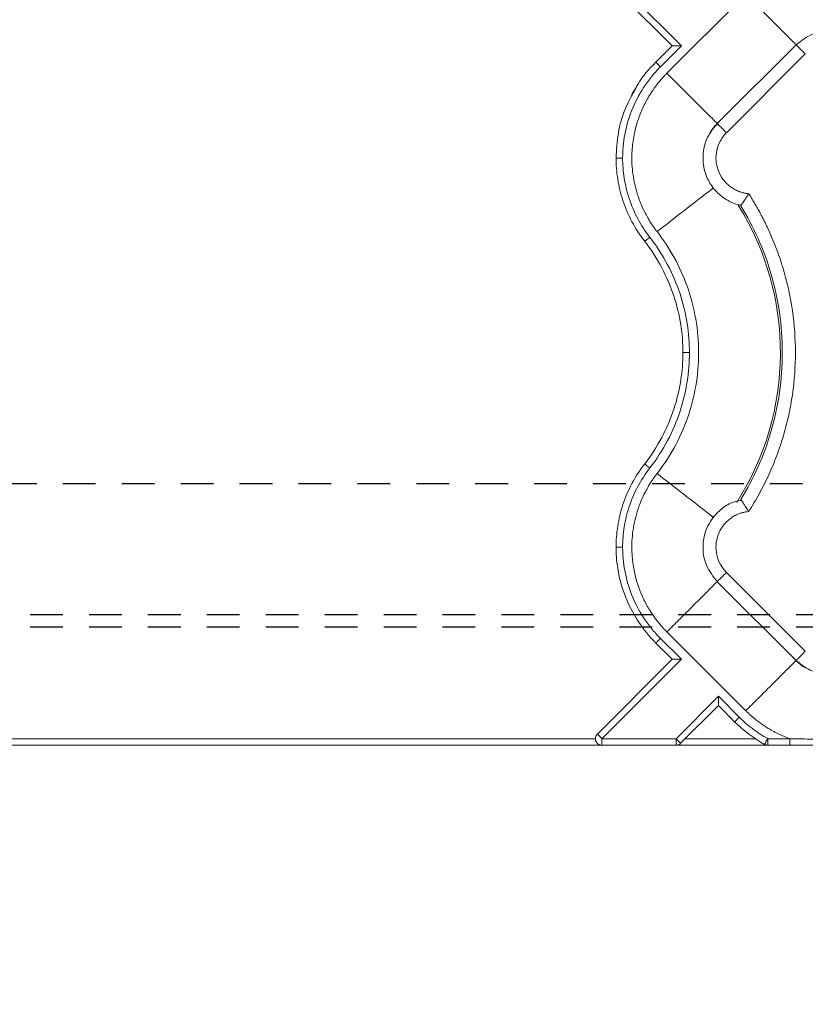
# Model space of a CAD drawing. Units: inches. Extents: x 3407.6 to 3484.2, y 1681.7 to 1780.7.
# Drawn here: x 3426.7 to 3429.7, y 1717 to 1720.7 of the extents above; entities that cross this region are included whole.
import ezdxf

# ---------------------------------------------------------------- set-up
doc = ezdxf.new("R2010")
doc.units = ezdxf.units.IN
doc.header["$MEASUREMENT"] = 0
doc.linetypes.add('HIDDEN2', pattern=[0.1875, 0.125, -0.0625])
doc.layers.add('Dim', color=7, linetype='Continuous', lineweight=0)
doc.styles.add('Logix', font='arial.ttf', dxfattribs={"height": 0.083})
doc.dimstyles.new('LOGIX Imp Engineering', dxfattribs={"dimtxt": 0.0625, "dimasz": 0.1, "dimexe": 0.125, "dimexo": 0.1, "dimgap": 0.1, "dimtad": 0, "dimtoh": 1, "dimdec": 0, "dimzin": 0, "dimdsep": 46, "dimlunit": 3, "dimtxsty": 'Logix', "dimcen": 0.1, "dimadec": 0, "dimazin": 0, "dimtfac": 1, "dimtdec": 0, "dimtofl": 0, "dimtmove": 1, "dimatfit": 0, "dimfxl": 1, "dimtolj": 1, "dimtzin": 0, "dimlwd": 0, "dimlwe": 0, "dimarcsym": 0})

# ---------------------------------------------------------------- blocks, each defined once
blk = doc.blocks.new('*D234')
at = {"layer": 'Defpoints', "color": 0, "transparency": 16777216}
for p in [(3414.0232, 1717.9825), (3438.0232, 1717.9825), (3414.0232, 1715.9314)]:
    blk.add_point(p, dxfattribs=at)
at = {"layer": 'Dim', "color": 0, "linetype": 'Continuous', "lineweight": 0, "transparency": 16777216}
for p, q in [((3414.0232, 1717.1825), (3414.0232, 1714.9314)), ((3438.0232, 1717.1825), (3438.0232, 1714.9314)), ((3414.8232, 1715.9314), (3424.9121, 1715.9314)), ((3437.2232, 1715.9314), (3427.1344, 1715.9314))]:
    blk.add_line(p, q, dxfattribs=at)
at = {"layer": 'Dim', "color": 0, "transparency": 16777216}
for points in [[(3414.8232, 1716.0648), (3414.8232, 1715.7981), (3414.0232, 1715.9314)], [(3437.2232, 1716.0648), (3437.2232, 1715.7981), (3438.0232, 1715.9314)]]:
    blk.add_solid(points, dxfattribs=at)
at = {"layer": 'Dim', "color": 0, "transparency": 16777216, "insert": (3426.0232, 1715.9314), "char_height": 0.664, "attachment_point": 5, "style": 'Logix'}
blk.add_mtext("\\A1;2'", dxfattribs=at)

msp = doc.modelspace()

# ---------------------------------------------------------------- linework, layer by layer
at = {"color": 7, "linetype": 'Continuous', "lineweight": 15}
for p, q in [((3428.6703, 1721.1691), (3429.21, 1720.6294)), ((3428.6951, 1721.1089), (3429.1746, 1720.6294)), ((3429.456, 1720.8259), (3429.155, 1720.5248)), ((3429.1125, 1720.5673), (3429.1746, 1720.6294)), ((3429.1302, 1720.5496), (3429.21, 1720.6294)), ((3429.648, 1720.634), (3429.3468, 1720.3329)), ((3429.6833, 1720.5986), (3429.3822, 1720.2976)), ((3429.4365, 1720.0195), (3429.4292, 1720.0222)), ((3429.4375, 1720.0206), (3429.4375, 1720.0206)), ((3429.3822, 1718.6175), (3429.6833, 1718.3165)), ((3429.3468, 1718.5822), (3429.648, 1718.2811)), ((3429.155, 1718.3903), (3429.456, 1718.0892)), ((3429.1746, 1718.2857), (3429.1125, 1718.3478)), ((3429.21, 1718.2857), (3429.1302, 1718.3655)), ((3429.1746, 1718.2857), (3428.8892, 1718.0002)), ((3428.9068, 1717.9825), (3429.21, 1718.2857)), ((3429.3514, 1718.1443), (3429.1897, 1717.9825)), ((3429.2073, 1717.9649), (3429.3514, 1718.1089)), ((3429.4312, 1718.0644), (3429.3514, 1718.1443)), ((3429.4135, 1718.0468), (3429.3514, 1718.1089)), ((3425.5069, 1717.9575), (3428.9068, 1717.9575)), ((3428.8818, 1717.9825), (3426.1647, 1717.9825)), ((3429.1897, 1717.9825), (3428.9068, 1717.9825)), ((3428.9068, 1717.9575), (3429.5396, 1717.9575)), ((3429.4917, 1717.9825), (3429.225, 1717.9825)), ((3429.6238, 1717.9825), (3429.5398, 1717.9825)), ((3429.6238, 1717.9575), (3429.5398, 1717.9575))]:
    msp.add_line(p, q, dxfattribs=at)
at = {"linetype": 'HIDDEN2'}
for p, q in [((3414.0232, 1718.9575), (3438.0232, 1718.9575)), ((3415.0232, 1718.4575), (3438.0232, 1718.4575)), ((3415.0232, 1718.4098), (3438.0232, 1718.4098))]:
    msp.add_line(p, q, dxfattribs=at)
at = {"color": 7, "linetype": 'Continuous', "lineweight": 15, "flags": 128}
msp.add_lwpolyline([(3429.0346, 1720.4641), (3429.0262, 1720.4529), (3429.0223, 1720.4459), (3429.0202, 1720.4418), (3429.0199, 1720.4413), (3429.0198, 1720.441), (3429.0197, 1720.441), (3429.0197, 1720.441), (3429.0197, 1720.441), (3429.0197, 1720.441), (3429.0197, 1720.441)], dxfattribs=at)
at = {"color": 8, "linetype": 'Continuous', "lineweight": 15}
msp.add_arc((3428.5232, 1719.4575), 1.0651, 327.4705, 31.9171, dxfattribs=at)
for points, knots in [([(3429.6479, 1720.634), (3429.6477, 1720.6342), (3429.6413, 1720.6406), (3429.6209, 1720.661), (3429.5873, 1720.6946), (3429.5466, 1720.7353), (3429.5022, 1720.7797), (3429.4713, 1720.8106), (3429.456, 1720.8259)], [0, 0, 0, 0, 0.007307, 0.204085, 0.400862, 0.602042, 0.803222, 1, 1, 1, 1]), ([(3429.155, 1720.5248), (3429.1702, 1720.5095), (3429.2011, 1720.4787), (3429.2455, 1720.4342), (3429.2862, 1720.3936), (3429.3198, 1720.3599), (3429.3402, 1720.3395), (3429.3466, 1720.3332), (3429.3468, 1720.3329)], [0, 0, 0, 0, 0.196815, 0.398034, 0.599252, 0.796067, 0.992882, 1, 1, 1, 1]), ([(3428.9607, 1720.2009), (3428.9625, 1720.2324), (3428.9661, 1720.2971), (3428.9912, 1720.3871), (3429.0211, 1720.4401), (3429.0346, 1720.4641)], [0, 0, 0, 0, 0.341134, 0.701761, 1, 1, 1, 1]), ([(3429.1173, 1719.9197), (3429.149, 1719.9444), (3429.2125, 1719.9938), (3429.2911, 1720.0549), (3429.3201, 1720.0775), (3429.333, 1720.0875)], [0, 0, 0, 0, 0.357507, 0.715176, 1, 1, 1, 1]), ([(3429.3346, 1718.8263), (3429.3213, 1718.8367), (3429.2918, 1718.8596), (3429.2125, 1718.9213), (3429.1491, 1718.9707), (3429.1173, 1718.9954)], [0, 0, 0, 0, 0.292354, 0.646258, 1, 1, 1, 1]), ([(3429.155, 1718.3903), (3429.1704, 1718.4057), (3429.2012, 1718.4366), (3429.2455, 1718.4808), (3429.286, 1718.5214), (3429.3198, 1718.5552), (3429.3403, 1718.5756), (3429.3467, 1718.582), (3429.3468, 1718.5822)], [0, 0, 0, 0, 0.19865, 0.398178, 0.597394, 0.796384, 0.995374, 1, 1, 1, 1]), ([(3429.456, 1718.0892), (3429.4713, 1718.1045), (3429.5022, 1718.1354), (3429.5466, 1718.1798), (3429.5873, 1718.2205), (3429.6209, 1718.2541), (3429.6413, 1718.2745), (3429.6477, 1718.2809), (3429.6479, 1718.2811)], [0, 0, 0, 0, 0.196778, 0.397958, 0.599138, 0.795915, 0.992693, 1, 1, 1, 1])]:
    msp.add_open_spline(points, degree=3, knots=knots, dxfattribs=at)
at = {"color": 7, "linetype": 'Continuous', "lineweight": 15}
for points, knots in [([(3429.9585, 1720.5428), (3429.9558, 1720.5561), (3429.9494, 1720.5869), (3429.9167, 1720.6324), (3429.8733, 1720.6661), (3429.8231, 1720.6848), (3429.7719, 1720.6908), (3429.7065, 1720.6792), (3429.6689, 1720.6497), (3429.6483, 1720.6336)], [0, 0, 0, 0, 0.101801, 0.23725, 0.415381, 0.511665, 0.641395, 0.804332, 1, 1, 1, 1]), ([(3429.1746, 1720.6294), (3429.1746, 1720.6294), (3429.1747, 1720.6294), (3429.1752, 1720.6294), (3429.1759, 1720.6294), (3429.177, 1720.6294), (3429.1788, 1720.6294), (3429.1821, 1720.6294), (3429.1868, 1720.6294), (3429.1923, 1720.6294), (3429.1976, 1720.6294), (3429.2036, 1720.6294), (3429.2076, 1720.6294), (3429.21, 1720.6294)], [0, 0, 0, 0, 0.047705, 0.096241, 0.145919, 0.197051, 0.249967, 0.367305, 0.499906, 0.615794, 0.750053, 0.852745, 1, 1, 1, 1]), ([(3429.0346, 1720.4641), (3429.0379, 1720.4707), (3429.0571, 1720.5095), (3429.0874, 1720.5411), (3429.1125, 1720.5673)], [0, 0, 0, 0, 0.170379, 1, 1, 1, 1]), ([(3429.1302, 1720.5496), (3429.1279, 1720.5519), (3429.1232, 1720.5565), (3429.1173, 1720.5624), (3429.1134, 1720.5663), (3429.1125, 1720.5673), (3429.1125, 1720.5673)], [0, 0, 0, 0, 0.00976009, 0.01952016, 0.02928023, 0.03904029, 0.03904029, 0.03904029, 0.03904029]), ([(3428.9857, 1720.2009), (3428.9858, 1720.2084), (3428.986, 1720.2233), (3428.9881, 1720.2534), (3428.9955, 1720.3068), (3429.0176, 1720.3843), (3429.0556, 1720.4575), (3429.0952, 1720.512), (3429.118, 1720.5375), (3429.1302, 1720.5496)], [0, 0, 0, 0, 0.0231094, 0.0460293, 0.0926407, 0.1905084, 0.293131, 0.3456678, 0.3986643, 0.3986643, 0.3986643, 0.3986643]), ([(3429.1173, 1719.9197), (3429.1148, 1719.923), (3429.1095, 1719.93), (3429.1011, 1719.9417), (3429.092, 1719.9555), (3429.0822, 1719.9716), (3429.0698, 1719.9941), (3429.0551, 1720.0254), (3429.0362, 1720.0773), (3429.0215, 1720.1464), (3429.0194, 1720.222), (3429.0286, 1720.2933), (3429.045, 1720.352), (3429.0676, 1720.4046), (3429.0865, 1720.4382), (3429.1049, 1720.4658), (3429.119, 1720.4847), (3429.1343, 1720.5029), (3429.1454, 1720.5151), (3429.1521, 1720.5219), (3429.155, 1720.5248)], [0, 0, 0, 0, 0.018437, 0.040165, 0.065183, 0.093489, 0.125075, 0.181609, 0.250115, 0.375063, 0.499945, 0.590713, 0.699895, 0.774892, 0.849917, 0.874103, 0.924955, 0.956654, 0.981659, 1, 1, 1, 1]), ([(3429.0197, 1720.441), (3429.0197, 1720.441), (3429.0197, 1720.441), (3429.0197, 1720.441), (3429.0198, 1720.4411), (3429.02, 1720.4415), (3429.0206, 1720.4426), (3429.0288, 1720.4582), (3429.038, 1720.4728), (3429.0467, 1720.4867)], [0, 0, 0, 0, 0.000013, 0.000203, 0.001558, 0.004154, 0.02724, 0.071332, 1, 1, 1, 1]), ([(3429.349, 1720.3344), (3429.3347, 1720.3172), (3429.3087, 1720.2861), (3429.2907, 1720.2236), (3429.2928, 1720.1682), (3429.3105, 1720.1174), (3429.3388, 1720.0735), (3429.3797, 1720.0413), (3429.4154, 1720.0243), (3429.4326, 1720.0214), (3429.4375, 1720.0206)], [0, 0, 0, 0, 0.1670097, 0.3022881, 0.4802059, 0.5763656, 0.705915, 0.8686217, 0.9627884, 1, 1, 1, 1]), ([(3429.3132, 1720.2842), (3429.3144, 1720.2873), (3429.3215, 1720.3059), (3429.3354, 1720.3206), (3429.347, 1720.3327)], [0, 0, 0, 0, 0.169313, 1, 1, 1, 1]), ([(3429.347, 1720.3327), (3429.3465, 1720.3333), (3429.347, 1720.3327), (3429.3501, 1720.3297), (3429.3526, 1720.3272), (3429.3592, 1720.3206), (3429.3633, 1720.3165), (3429.3723, 1720.3075), (3429.3772, 1720.3025), (3429.3822, 1720.2976)], [0, 0, 0, 0, 0.25, 0.25, 0.5, 0.5, 0.75, 0.75, 1, 1, 1, 1]), ([(3429.3822, 1720.2976), (3429.38, 1720.2953), (3429.3755, 1720.2906), (3429.3675, 1720.2806), (3429.3552, 1720.2615), (3429.3435, 1720.2309), (3429.3407, 1720.1918), (3429.3486, 1720.1535), (3429.3642, 1720.1247), (3429.3809, 1720.1049), (3429.3955, 1720.092), (3429.4117, 1720.0814), (3429.4274, 1720.074), (3429.4417, 1720.0692), (3429.4543, 1720.0663), (3429.4628, 1720.0653), (3429.4671, 1720.0648)], [0, 0, 0, 0, 0.03107, 0.06223, 0.124738, 0.24989, 0.37484, 0.499632, 0.624469, 0.687341, 0.749768, 0.812241, 0.875177, 0.916834, 0.958316, 1, 1, 1, 1]), ([(3428.9607, 1720.2009), (3428.9607, 1720.2009), (3428.962, 1720.2009), (3428.9676, 1720.2009), (3428.9759, 1720.2009), (3428.9825, 1720.2009), (3428.9857, 1720.2009)], [0, 0, 0, 0, 0.00976006, 0.01952013, 0.02928021, 0.03904029, 0.03904029, 0.03904029, 0.03904029]), ([(3429.0699, 1719.8828), (3429.0515, 1719.9065), (3429.0352, 1719.9317), (3429.0075, 1719.9839), (3428.996, 1720.0109), (3428.9779, 1720.0655), (3428.9713, 1720.0931), (3428.9627, 1720.1477), (3428.9607, 1720.1747), (3428.9607, 1720.2009)], [0, 0, 0, 0, 0.25, 0.25, 0.5, 0.5, 0.75, 0.75, 1, 1, 1, 1]), ([(3429.0896, 1719.8982), (3429.0723, 1719.9206), (3429.0417, 1719.9679), (3429.0088, 1720.0445), (3428.9899, 1720.1228), (3428.9858, 1720.1753), (3428.9857, 1720.2009)], [0, 0, 0, 0, 0.0875556, 0.1733807, 0.2563202, 0.3355596, 0.3355596, 0.3355596, 0.3355596]), ([(3429.4671, 1720.0648), (3429.4663, 1720.0634), (3429.4646, 1720.0607), (3429.4621, 1720.0567), (3429.4597, 1720.0528), (3429.4573, 1720.049), (3429.4549, 1720.0454), (3429.4527, 1720.0421), (3429.4506, 1720.0389), (3429.4486, 1720.0359), (3429.4458, 1720.0319), (3429.4426, 1720.0271), (3429.4398, 1720.0231), (3429.438, 1720.0207), (3429.437, 1720.0194), (3429.4369, 1720.0192), (3429.4368, 1720.0191)], [0, 0, 0, 0, 0.0590367, 0.1174253, 0.175051, 0.2318021, 0.2875818, 0.3423301, 0.3960388, 0.4487056, 0.5003328, 0.6255386, 0.7526406, 0.8375984, 0.920046, 1, 1, 1, 1]), ([(3429.4671, 1720.0648), (3429.4707, 1720.0592), (3429.4778, 1720.0479), (3429.4882, 1720.0308), (3429.4982, 1720.0135), (3429.508, 1719.9961), (3429.5174, 1719.9784), (3429.5266, 1719.9606), (3429.5354, 1719.9425), (3429.5524, 1719.9061), (3429.5756, 1719.8505), (3429.601, 1719.7743), (3429.6208, 1719.6965), (3429.6398, 1719.5913), (3429.6494, 1719.4575), (3429.6398, 1719.3238), (3429.6208, 1719.2186), (3429.601, 1719.1408), (3429.5756, 1719.0646), (3429.5499, 1719.0028), (3429.5268, 1718.9545), (3429.5081, 1718.919), (3429.4884, 1718.8841), (3429.4742, 1718.8616), (3429.4671, 1718.8503)], [0, 0, 0, 0, 0.015587, 0.031172, 0.046759, 0.062353, 0.07796, 0.093584, 0.109231, 0.124905, 0.187551, 0.250051, 0.312513, 0.375107, 0.500002, 0.624898, 0.687475, 0.749953, 0.812437, 0.875099, 0.906413, 0.937641, 0.968823, 1, 1, 1, 1]), ([(3429.4368, 1720.0191), (3429.4368, 1720.0191), (3429.4367, 1720.0192), (3429.4365, 1720.0194), (3429.4365, 1720.0195)], [0, 0, 0, 0, 0.501519, 1, 1, 1, 1]), ([(3429.4371, 1720.0186), (3429.4864, 1719.9382), (3429.5674, 1719.7564), (3429.6102, 1719.4575), (3429.5674, 1719.1587), (3429.4864, 1718.9769), (3429.4371, 1718.8964)], [0.022997, 0.022997, 0.022997, 0.022997, 0.311195, 0.622391, 0.933586, 1.221785, 1.221785, 1.221785, 1.221785]), ([(3429.1173, 1719.9197), (3429.141, 1719.8893), (3429.1629, 1719.8563), (3429.2019, 1719.7856), (3429.2189, 1719.7479), (3429.2468, 1719.669), (3429.2577, 1719.6279), (3429.2722, 1719.5436), (3429.2759, 1719.5006), (3429.2759, 1719.4145), (3429.2722, 1719.3714), (3429.2577, 1719.2872), (3429.2468, 1719.2461), (3429.2189, 1719.1672), (3429.2019, 1719.1295), (3429.1629, 1719.0588), (3429.141, 1719.0258), (3429.1173, 1718.9954)], [0, 0, 0, 0, 0.125, 0.125, 0.25, 0.25, 0.375, 0.375, 0.5, 0.5, 0.625, 0.625, 0.75, 0.75, 0.875, 0.875, 1, 1, 1, 1]), ([(3429.0699, 1719.8828), (3429.0699, 1719.8828), (3429.0709, 1719.8836), (3429.0753, 1719.8871), (3429.0819, 1719.8922), (3429.0871, 1719.8962), (3429.0896, 1719.8982)], [0, 0, 0, 0, 0.00975773, 0.01951548, 0.02927324, 0.03903103, 0.03903103, 0.03903103, 0.03903103]), ([(3429.2159, 1719.4575), (3429.2159, 1719.4922), (3429.2133, 1719.528), (3429.2019, 1719.6006), (3429.1932, 1719.6374), (3429.1692, 1719.7104), (3429.1539, 1719.7467), (3429.1167, 1719.8169), (3429.0948, 1719.8509), (3429.0699, 1719.8828)], [0, 0, 0, 0, 0.25, 0.25, 0.5, 0.5, 0.75, 0.75, 1, 1, 1, 1]), ([(3429.2409, 1719.4575), (3429.2409, 1719.4945), (3429.2349, 1719.5706), (3429.2076, 1719.6843), (3429.1599, 1719.7961), (3429.1151, 1719.8654), (3429.0896, 1719.8982)], [0, 0, 0, 0, 0.1086566, 0.2229754, 0.3419378, 0.4639702, 0.4639702, 0.4639702, 0.4639702]), ([(3429.0699, 1719.0322), (3429.0948, 1719.0642), (3429.1167, 1719.0982), (3429.1539, 1719.1684), (3429.1692, 1719.2046), (3429.1932, 1719.2777), (3429.2019, 1719.3145), (3429.2133, 1719.3871), (3429.2159, 1719.4229), (3429.2159, 1719.4575)], [0, 0, 0, 0, 0.25, 0.25, 0.5, 0.5, 0.75, 0.75, 1, 1, 1, 1]), ([(3429.0896, 1719.0169), (3429.1151, 1719.0497), (3429.1599, 1719.119), (3429.2076, 1719.2308), (3429.2349, 1719.3445), (3429.2409, 1719.4205), (3429.2409, 1719.4575)], [0, 0, 0, 0, 0.1220324, 0.2409948, 0.3553137, 0.4639702, 0.4639702, 0.4639702, 0.4639702]), ([(3429.2159, 1719.4575), (3429.2159, 1719.4575), (3429.2172, 1719.4575), (3429.2227, 1719.4575), (3429.231, 1719.4575), (3429.2376, 1719.4575), (3429.2409, 1719.4575)], [0, 0, 0, 0, 0.00974992, 0.01949986, 0.02924982, 0.0389998, 0.0389998, 0.0389998, 0.0389998]), ([(3428.9607, 1718.7141), (3428.9607, 1718.7404), (3428.9627, 1718.7674), (3428.9713, 1718.8219), (3428.9779, 1718.8495), (3428.996, 1718.9042), (3429.0075, 1718.9312), (3429.0352, 1718.9834), (3429.0515, 1719.0086), (3429.0699, 1719.0322)], [0, 0, 0, 0, 0.25, 0.25, 0.5, 0.5, 0.75, 0.75, 1, 1, 1, 1]), ([(3428.9857, 1718.7141), (3428.9858, 1718.7398), (3428.9899, 1718.7923), (3429.0088, 1718.8706), (3429.0417, 1718.9472), (3429.0723, 1718.9945), (3429.0896, 1719.0169)], [0, 0, 0, 0, 0.0792394, 0.1621789, 0.248004, 0.3355596, 0.3355596, 0.3355596, 0.3355596]), ([(3429.0699, 1719.0322), (3429.0699, 1719.0322), (3429.0709, 1719.0314), (3429.0753, 1719.028), (3429.0819, 1719.0229), (3429.0871, 1719.0189), (3429.0896, 1719.0169)], [0, 0, 0, 0, 0.00974992, 0.01949986, 0.02924982, 0.0389998, 0.0389998, 0.0389998, 0.0389998]), ([(3429.1173, 1718.9954), (3429.1148, 1718.9921), (3429.1095, 1718.9851), (3429.1011, 1718.9734), (3429.092, 1718.9596), (3429.0822, 1718.9435), (3429.0698, 1718.921), (3429.0551, 1718.8897), (3429.0362, 1718.8378), (3429.0215, 1718.7687), (3429.0194, 1718.6931), (3429.0286, 1718.6218), (3429.045, 1718.5631), (3429.0676, 1718.5105), (3429.0865, 1718.4769), (3429.1049, 1718.4493), (3429.119, 1718.4304), (3429.1343, 1718.4122), (3429.1454, 1718.4), (3429.1521, 1718.3932), (3429.155, 1718.3903)], [0, 0, 0, 0, 0.018437, 0.040165, 0.065183, 0.093489, 0.125075, 0.181609, 0.250115, 0.375063, 0.499945, 0.590713, 0.699895, 0.774892, 0.849917, 0.874103, 0.924955, 0.956654, 0.981659, 1, 1, 1, 1]), ([(3429.438, 1718.8928), (3429.4246, 1718.89), (3429.3936, 1718.8836), (3429.3478, 1718.8505), (3429.3141, 1718.8067), (3429.2956, 1718.756), (3429.29, 1718.7044), (3429.3023, 1718.6388), (3429.3325, 1718.6012), (3429.349, 1718.5807)], [0, 0, 0, 0, 0.102168, 0.237556, 0.415606, 0.511849, 0.641522, 0.804385, 1, 1, 1, 1]), ([(3429.4671, 1718.8503), (3429.4663, 1718.8516), (3429.4648, 1718.8541), (3429.4625, 1718.8578), (3429.4603, 1718.8612), (3429.4584, 1718.8643), (3429.4552, 1718.8691), (3429.4512, 1718.8752), (3429.4468, 1718.8818), (3429.4432, 1718.887), (3429.4404, 1718.8909), (3429.4384, 1718.8938), (3429.4371, 1718.8956), (3429.4369, 1718.8958), (3429.4368, 1718.896)], [0, 0, 0, 0, 0.0565936, 0.1098549, 0.1597231, 0.2061537, 0.2491216, 0.3816236, 0.5000982, 0.6061695, 0.7088697, 0.8086154, 0.9056694, 1, 1, 1, 1]), ([(3429.4671, 1718.8503), (3429.465, 1718.8501), (3429.4607, 1718.8496), (3429.4543, 1718.8486), (3429.448, 1718.8473), (3429.4418, 1718.8457), (3429.4356, 1718.8438), (3429.4255, 1718.8402), (3429.4118, 1718.8337), (3429.3955, 1718.8231), (3429.3809, 1718.8102), (3429.3642, 1718.7904), (3429.3486, 1718.7616), (3429.3407, 1718.7233), (3429.3435, 1718.6842), (3429.3552, 1718.6535), (3429.3675, 1718.6345), (3429.3755, 1718.6245), (3429.38, 1718.6198), (3429.3822, 1718.6175)], [0, 0, 0, 0, 0.020876, 0.041663, 0.062407, 0.083155, 0.103955, 0.124853, 0.187718, 0.250257, 0.312613, 0.375552, 0.500385, 0.625173, 0.750119, 0.875266, 0.937772, 0.968931, 1, 1, 1, 1]), ([(3429.1125, 1718.3478), (3429.0869, 1718.3734), (3429.0641, 1718.4016), (3429.0254, 1718.4611), (3429.0093, 1718.4924), (3428.9843, 1718.5561), (3428.9752, 1718.5884), (3428.9664, 1718.6361), (3428.9643, 1718.6518), (3428.9622, 1718.6752), (3428.9616, 1718.6829), (3428.9609, 1718.6984), (3428.9607, 1718.7062), (3428.9607, 1718.7141)], [0, 0, 0, 0, 0.25, 0.25, 0.5, 0.5, 0.75, 0.75, 0.875, 0.875, 0.9375, 0.9375, 1, 1, 1, 1]), ([(3428.9607, 1718.7141), (3428.9607, 1718.7141), (3428.962, 1718.7141), (3428.9676, 1718.7141), (3428.9759, 1718.7141), (3428.9825, 1718.7141), (3428.9857, 1718.7141)], [0, 0, 0, 0, 0.00975773, 0.01951548, 0.02927324, 0.03903103, 0.03903103, 0.03903103, 0.03903103]), ([(3429.1302, 1718.3655), (3429.118, 1718.3776), (3429.0952, 1718.4031), (3429.0556, 1718.4576), (3429.0176, 1718.5308), (3428.9955, 1718.6083), (3428.9881, 1718.6617), (3428.986, 1718.6918), (3428.9858, 1718.7067), (3428.9857, 1718.7141)], [0, 0, 0, 0, 0.0529965, 0.1055333, 0.2081559, 0.3060236, 0.352635, 0.3755549, 0.3986643, 0.3986643, 0.3986643, 0.3986643]), ([(3429.6483, 1718.2815), (3429.6656, 1718.2675), (3429.6968, 1718.2421), (3429.759, 1718.2249), (3429.8141, 1718.2274), (3429.8645, 1718.2454), (3429.9079, 1718.2738), (3429.9398, 1718.3145), (3429.9565, 1718.3499), (3429.9594, 1718.3669), (3429.9602, 1718.3717)], [0, 0, 0, 0, 0.167086, 0.302449, 0.480463, 0.57668, 0.706296, 0.869081, 0.963285, 1, 1, 1, 1]), ([(3429.1125, 1718.3478), (3429.1125, 1718.3478), (3429.1134, 1718.3488), (3429.1173, 1718.3527), (3429.1232, 1718.3586), (3429.1279, 1718.3632), (3429.1302, 1718.3655)], [0, 0, 0, 0, 0.00976006, 0.01952013, 0.02928021, 0.03904029, 0.03904029, 0.03904029, 0.03904029]), ([(3429.6481, 1718.2813), (3429.6476, 1718.2808), (3429.6481, 1718.2813), (3429.6512, 1718.2844), (3429.6537, 1718.2869), (3429.6603, 1718.2935), (3429.6644, 1718.2976), (3429.6734, 1718.3066), (3429.6783, 1718.3115), (3429.6833, 1718.3165)], [0, 0, 0, 0, 0.25, 0.25, 0.5, 0.5, 0.75, 0.75, 1, 1, 1, 1]), ([(3429.1746, 1718.2857), (3429.1746, 1718.2857), (3429.1747, 1718.2857), (3429.1752, 1718.2857), (3429.1759, 1718.2857), (3429.177, 1718.2857), (3429.1789, 1718.2857), (3429.1822, 1718.2857), (3429.1887, 1718.2857), (3429.1954, 1718.2857), (3429.2012, 1718.2857), (3429.2038, 1718.2856), (3429.2059, 1718.2856), (3429.2071, 1718.2855), (3429.2081, 1718.2856), (3429.2087, 1718.2854), (3429.2093, 1718.285), (3429.2095, 1718.2852), (3429.2095, 1718.2852), (3429.2094, 1718.2851), (3429.2095, 1718.2852), (3429.2095, 1718.2852), (3429.2095, 1718.2852), (3429.2095, 1718.2852), (3429.2096, 1718.2853), (3429.2096, 1718.2854), (3429.2097, 1718.2856), (3429.2098, 1718.2857), (3429.2099, 1718.2857), (3429.21, 1718.2857)], [0, 0, 0, 0, 0.047617, 0.096072, 0.145679, 0.196752, 0.249626, 0.366449, 0.498948, 0.747819, 0.805141, 0.872684, 0.909561, 0.935139, 0.950638, 0.966949, 0.981079, 0.981527, 0.982875, 0.984166, 0.984224, 0.984339, 0.984573, 0.985544, 0.987638, 0.992108, 0.994282, 0.996311, 1, 1, 1, 1]), ([(3429.698, 1718.247), (3429.6944, 1718.2484), (3429.6754, 1718.2556), (3429.6603, 1718.2698), (3429.6481, 1718.2813)], [0, 0, 0, 0, 0.1883316, 1, 1, 1, 1]), ([(3429.3514, 1718.1089), (3429.3514, 1718.1089), (3429.3514, 1718.109), (3429.3514, 1718.1095), (3429.3514, 1718.1102), (3429.3514, 1718.1113), (3429.3514, 1718.1132), (3429.3514, 1718.1165), (3429.3514, 1718.123), (3429.3514, 1718.1297), (3429.3514, 1718.1356), (3429.3513, 1718.1381), (3429.3513, 1718.1402), (3429.3512, 1718.1414), (3429.3512, 1718.1422), (3429.3512, 1718.1427), (3429.351, 1718.1432), (3429.3507, 1718.1437), (3429.351, 1718.1442), (3429.3513, 1718.1442), (3429.3514, 1718.1443)], [0, 0, 0, 0, 0.047136, 0.095528, 0.145353, 0.196752, 0.249835, 0.365865, 0.49952, 0.74869, 0.807329, 0.87369, 0.912207, 0.936164, 0.951927, 0.959708, 0.96769, 0.982983, 0.992014, 1, 1, 1, 1]), ([(3429.6238, 1717.9825), (3429.6199, 1717.984), (3429.612, 1717.9869), (3429.6005, 1717.9917), (3429.589, 1717.9967), (3429.5777, 1718.0021), (3429.5665, 1718.0078), (3429.5555, 1718.0138), (3429.5447, 1718.0201), (3429.533, 1718.0273), (3429.5156, 1718.0388), (3429.4965, 1718.053), (3429.4781, 1718.0684), (3429.4658, 1718.0796), (3429.4589, 1718.0864), (3429.4561, 1718.0892)], [0, 0, 0, 0, 0.062458, 0.12494, 0.187441, 0.249957, 0.31248, 0.375003, 0.437517, 0.500014, 0.580977, 0.749994, 0.855979, 0.93928, 1, 1, 1, 1]), ([(3429.4312, 1718.0644), (3429.4289, 1718.0621), (3429.4243, 1718.0575), (3429.4184, 1718.0516), (3429.4145, 1718.0477), (3429.4135, 1718.0468), (3429.4135, 1718.0468)], [0, 0, 0, 0, 0.00976937, 0.01953871, 0.02930804, 0.03907735, 0.03907735, 0.03907735, 0.03907735]), ([(3429.5396, 1717.9826), (3429.5298, 1717.9881), (3429.5105, 1717.9998), (3429.4827, 1718.0193), (3429.4561, 1718.0408), (3429.4393, 1718.0564), (3429.4312, 1718.0644)], [0, 0, 0, 0, 0.0347158, 0.0697397, 0.105001, 0.1404358, 0.1404358, 0.1404358, 0.1404358]), ([(3428.9068, 1717.9575), (3428.9022, 1717.9575), (3428.8971, 1717.9589), (3428.8887, 1717.9646), (3428.8855, 1717.9687), (3428.882, 1717.9773), (3428.8813, 1717.9825), (3428.8833, 1717.9924), (3428.8859, 1717.9969), (3428.8891, 1718.0002)], [0, 0, 0, 0, 0.25, 0.25, 0.5, 0.5, 0.75, 0.75, 1, 1, 1, 1]), ([(3428.9068, 1717.9825), (3428.9062, 1717.9831), (3428.9051, 1717.9843), (3428.9028, 1717.9866), (3428.8987, 1717.9907), (3428.8936, 1717.9958), (3428.8906, 1717.9988), (3428.8895, 1717.9998), (3428.8893, 1718.0001), (3428.8892, 1718.0002), (3428.8892, 1718.0002), (3428.8892, 1718.0002)], [0, 0, 0, 0, 0.00136066, 0.00274412, 0.00558794, 0.01169303, 0.01879368, 0.02284356, 0.02495916, 0.02602876, 0.02710105, 0.02710105, 0.02710105, 0.02710105]), ([(3428.9068, 1717.9825), (3428.9068, 1717.9796), (3428.9068, 1717.9764), (3428.9068, 1717.9703), (3428.9068, 1717.9673), (3428.9068, 1717.9624), (3428.9068, 1717.9605), (3428.9068, 1717.9581), (3428.9068, 1717.9575), (3428.9068, 1717.9575)], [0, 0, 0, 0, 0.25, 0.25, 0.5, 0.5, 0.75, 0.75, 1, 1, 1, 1]), ([(3429.1896, 1717.9575), (3429.1913, 1717.9575), (3429.1946, 1717.9579), (3429.1993, 1717.9593), (3429.2036, 1717.9616), (3429.2062, 1717.9637), (3429.2073, 1717.9649)], [0, 0, 0, 0, 0.00692191, 0.01384485, 0.02076884, 0.02769386, 0.02769386, 0.02769386, 0.02769386]), ([(3429.1897, 1717.9575), (3429.1897, 1717.9575), (3429.1897, 1717.9581), (3429.1897, 1717.9605), (3429.1897, 1717.9624), (3429.1897, 1717.9673), (3429.1897, 1717.9703), (3429.1897, 1717.9764), (3429.1897, 1717.9796), (3429.1897, 1717.9825)], [0, 0, 0, 0, 0.25, 0.25, 0.5, 0.5, 0.75, 0.75, 1, 1, 1, 1]), ([(3429.2073, 1717.9649), (3429.2073, 1717.9649), (3429.2073, 1717.9649), (3429.2069, 1717.9653), (3429.2058, 1717.9664), (3429.2025, 1717.9697), (3429.1975, 1717.9747), (3429.1937, 1717.9785), (3429.1914, 1717.9808), (3429.1902, 1717.982), (3429.1897, 1717.9825)], [0.00000763, 0.00000763, 0.00000763, 0.00000763, 0.00128215, 0.00255931, 0.00511747, 0.01023214, 0.01541285, 0.01806098, 0.01940041, 0.02074287, 0.02074287, 0.02074287, 0.02074287]), ([(3429.5396, 1717.9826), (3429.5392, 1717.9819), (3429.5384, 1717.9805), (3429.5368, 1717.9777), (3429.5342, 1717.9729), (3429.5307, 1717.9668), (3429.5285, 1717.9627), (3429.5277, 1717.9612), (3429.5274, 1717.9608), (3429.5274, 1717.9607), (3429.5274, 1717.9607)], [0, 0, 0, 0, 0.00128278, 0.00256435, 0.00511782, 0.01014997, 0.01514939, 0.01765587, 0.01890341, 0.02014344, 0.02014344, 0.02014344, 0.02014344]), ([(3429.5274, 1717.9607), (3429.5283, 1717.9602), (3429.5302, 1717.9593), (3429.5333, 1717.9583), (3429.5364, 1717.9577), (3429.5385, 1717.9575), (3429.5396, 1717.9575)], [0, 0, 0, 0, 0.00604648, 0.01209313, 0.01813994, 0.02418691, 0.02418691, 0.02418691, 0.02418691]), ([(3429.5398, 1717.9825), (3429.5397, 1717.976), (3429.5397, 1717.9695), (3429.5396, 1717.9602), (3429.5396, 1717.9575), (3429.5396, 1717.9575)], [0, 0, 0, 0, 0.5, 0.5, 1, 1, 1, 1]), ([(3429.9359, 1717.9825), (3429.9295, 1717.9824), (3429.9165, 1717.9821), (3429.8906, 1717.9815), (3429.845, 1717.9807), (3429.7798, 1717.9804), (3429.7147, 1717.9807), (3429.6691, 1717.9815), (3429.6432, 1717.9821), (3429.6302, 1717.9824), (3429.6238, 1717.9825)], [0, 0, 0, 0, 0.0194392, 0.0389222, 0.0779638, 0.1561013, 0.2342354, 0.2732749, 0.2927575, 0.3121966, 0.3121966, 0.3121966, 0.3121966]), ([(3429.6238, 1717.9575), (3429.6238, 1717.9575), (3429.6238, 1717.9602), (3429.6238, 1717.9695), (3429.6238, 1717.976), (3429.6238, 1717.9825)], [0, 0, 0, 0, 0.5, 0.5, 1, 1, 1, 1]), ([(3429.9359, 1717.9575), (3429.9244, 1717.9575), (3429.8983, 1717.9575), (3429.8463, 1717.9575), (3429.7799, 1717.9575), (3429.7133, 1717.9575), (3429.6613, 1717.9575), (3429.6353, 1717.9575), (3429.6238, 1717.9575)], [0, 0, 0, 0, 0.111328, 0.250276, 0.499991, 0.749716, 0.88957, 1, 1, 1, 1])]:
    msp.add_open_spline(points, degree=3, knots=knots, dxfattribs=at)
for points in [[(3429.6833, 1720.5986), (3429.6784, 1720.6035), (3429.6684, 1720.6134), (3429.6562, 1720.6257), (3429.6486, 1720.6333), (3429.6476, 1720.6343), (3429.6481, 1720.6338)], [(3429.3822, 1718.6175), (3429.3773, 1718.6126), (3429.3673, 1718.6027), (3429.3551, 1718.5904), (3429.3475, 1718.5829), (3429.3465, 1718.5818), (3429.347, 1718.5824)], [(3429.5274, 1717.9607), (3429.4864, 1717.9836), (3429.4476, 1718.0127), (3429.4135, 1718.0468)]]:
    msp.add_open_spline(points, degree=3, dxfattribs=at)

# ---------------------------------------------------------------- dimensions: what is measured, and where the dimension line sits
at = {"layer": 'Dim'}
dim = msp.add_linear_dim(base=(3414.0232, 1715.9314), p1=(3438.0232, 1717.9825), p2=(3414.0232, 1717.9825), dimstyle='LOGIX Imp Engineering', override={"dimpost": '\\X'}, dxfattribs=at)
dim.commit()
dim.dimension.update_dxf_attribs({"geometry": '*D234', "text_midpoint": (3426.0232, 1715.9314)})

doc.saveas('drawing.dxf')
